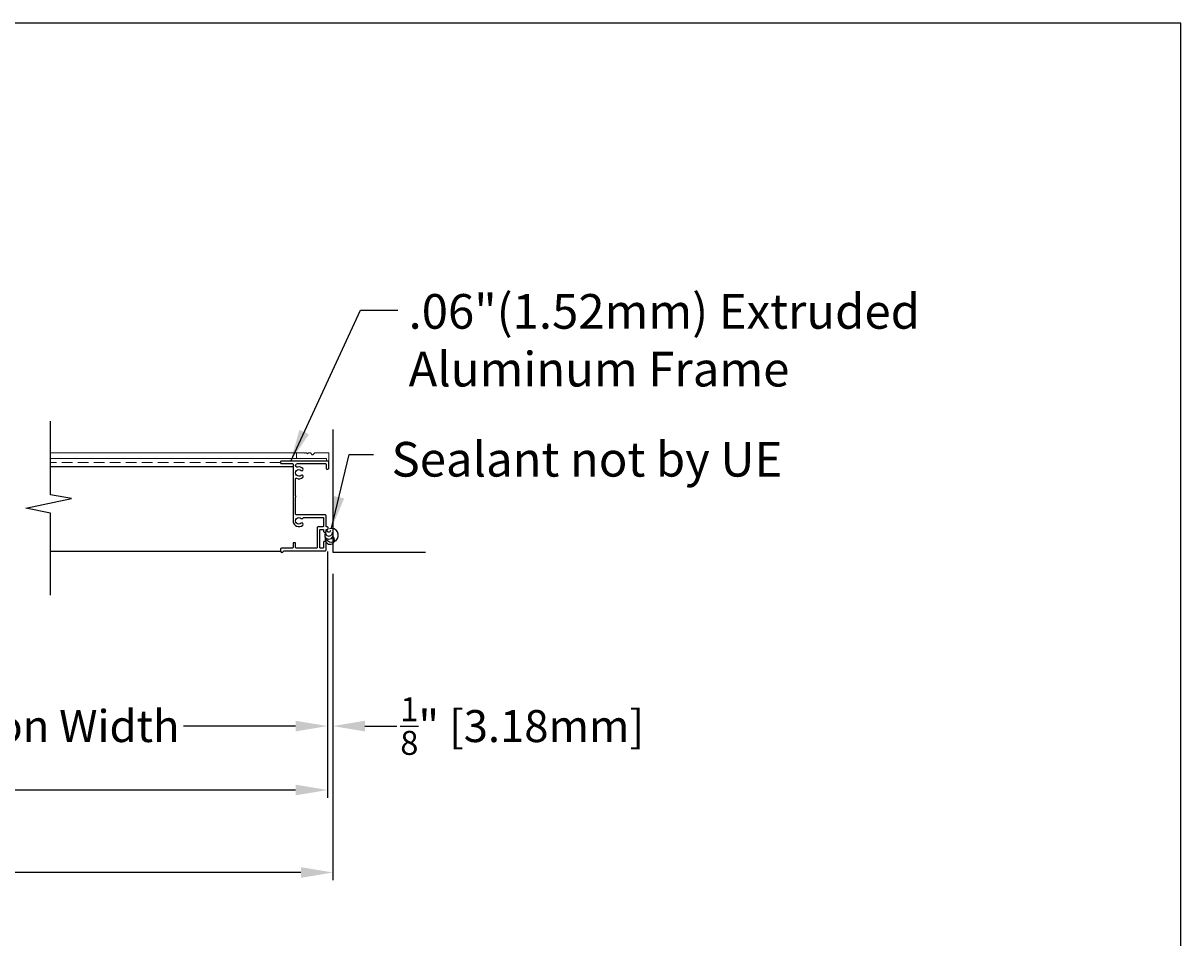
# Model space of a CAD drawing. Units: inches. Extents: x 390 to 514, y 13 to 92.
# Drawn here: x 487 to 514, y 71 to 92 of the extents above; entities that cross this region are included whole.
import ezdxf

# ---------------------------------------------------------------- set-up
doc = ezdxf.new("R2010")
doc.units = ezdxf.units.IN
doc.header["$MEASUREMENT"] = 0
doc.linetypes.add('HIDDEN', pattern=[0.375, 0.25, -0.125])
doc.layers.add('Bird Screen', color=3, linetype='Continuous', lineweight=5)
doc.layers.add('Frame', color=7, linetype='Continuous', lineweight=25)
for name, color, linetype in [('Dimensions', 1, 'Continuous'), ('OBJECT', 3, 'Continuous'), ('Wall', 6, 'Continuous')]:
    doc.layers.add(name, color=color, linetype=linetype)
doc.styles.get("Standard").update_dxf_attribs({"font": 'ARIAL.TTF', "height": 0.75})
doc.dimstyles.get("Standard").update_dxf_attribs({"dimtxt": 0.18, "dimasz": 0.75, "dimexe": 0.18, "dimexo": 0.5, "dimgap": 0.25, "dimtad": 0, "dimtih": 1, "dimtoh": 1, "dimdec": 4, "dimzin": 0, "dimdsep": 46, "dimlunit": 5, "dimtxsty": 'Standard', "dimcen": 0.75, "dimadec": 3, "dimazin": 0, "dimtfac": 0.75, "dimtdec": 4, "dimtofl": 0, "dimtmove": 0, "dimatfit": 3, "dimfxl": 0, "dimtolj": 1, "dimtzin": 0, "dimarcsym": 0})

# ---------------------------------------------------------------- blocks, each defined once
blk = doc.blocks.new('*D36')
at = {"layer": 'Defpoints', "color": 0}
for p in [(480.1, 80.053), (493.699, 80.061), (493.699, 75.939)]:
    blk.add_point(p, dxfattribs=at)
at = {"layer": 'Frame', "color": 0, "lineweight": -2}
for p, q in [((480.1, 79.553), (480.1, 75.759)), ((493.699, 79.561), (493.699, 75.759)), ((480.85, 75.939), (483.477, 75.939)), ((492.949, 75.939), (490.323, 75.939))]:
    blk.add_line(p, q, dxfattribs=at)
at = {"layer": 'Frame', "color": 0}
for points in [[(480.85, 76.064), (480.85, 75.814), (480.1, 75.939)], [(492.949, 76.064), (492.949, 75.814), (493.699, 75.939)]]:
    blk.add_solid(points, dxfattribs=at)
at = {"layer": 'Frame', "color": 0, "insert": (486.9, 75.939), "char_height": 0.75, "attachment_point": 5}
blk.add_mtext('\\A1;Section Width', dxfattribs=at)
blk = doc.blocks.new('*D37')
at = {"layer": 'Defpoints', "color": 0}
for p in [(493.699, 80.534), (466.499, 80.051), (493.699, 74.44)]:
    blk.add_point(p, dxfattribs=at)
at = {"layer": 'Frame', "color": 0, "lineweight": -2}
for p, q in [((493.699, 80.034), (493.699, 74.26)), ((466.499, 79.551), (466.499, 74.26)), ((467.249, 74.44), (476.836, 74.44)), ((492.949, 74.44), (483.361, 74.44))]:
    blk.add_line(p, q, dxfattribs=at)
at = {"layer": 'Frame', "color": 0}
for points in [[(467.249, 74.565), (467.249, 74.315), (466.499, 74.44)], [(492.949, 74.565), (492.949, 74.315), (493.699, 74.44)]]:
    blk.add_solid(points, dxfattribs=at)
at = {"layer": 'Frame', "color": 0, "insert": (480.099, 74.44), "char_height": 0.75, "attachment_point": 5}
blk.add_mtext('\\A1;Louver Width', dxfattribs=at)
blk = doc.blocks.new('*D38')
at = {"layer": 'Defpoints', "color": 0}
for p in [(466.374, 80.011), (493.824, 80.011), (493.824, 72.506)]:
    blk.add_point(p, dxfattribs=at)
at = {"layer": 'Frame', "color": 0, "lineweight": -2}
for p, q in [((466.374, 79.511), (466.374, 72.326)), ((493.824, 79.511), (493.824, 72.326)), ((467.124, 72.506), (476.444, 72.506)), ((493.074, 72.506), (483.753, 72.506))]:
    blk.add_line(p, q, dxfattribs=at)
at = {"layer": 'Frame', "color": 0}
for points in [[(467.124, 72.631), (467.124, 72.381), (466.374, 72.506)], [(493.074, 72.631), (493.074, 72.381), (493.824, 72.506)]]:
    blk.add_solid(points, dxfattribs=at)
at = {"layer": 'Frame', "color": 0, "insert": (480.099, 72.506), "char_height": 0.75, "attachment_point": 5}
blk.add_mtext('\\A1;Opening Width', dxfattribs=at)
blk = doc.blocks.new('*D41')
at = {"layer": 'Defpoints', "color": 0}
for p in [(493.699, 80.061), (493.824, 80.011), (493.824, 75.939)]:
    blk.add_point(p, dxfattribs=at)
at = {"layer": 'Frame', "color": 0, "lineweight": -2}
for p, q in [((493.699, 79.561), (493.699, 75.759)), ((493.824, 79.511), (493.824, 75.759)), ((492.949, 75.939), (492.199, 75.939)), ((494.574, 75.939), (495.324, 75.939))]:
    blk.add_line(p, q, dxfattribs=at)
at = {"layer": 'Frame', "color": 0}
for points in [[(492.949, 76.064), (492.949, 75.814), (493.699, 75.939)], [(494.574, 76.064), (494.574, 75.814), (493.824, 75.939)]]:
    blk.add_solid(points, dxfattribs=at)
at = {"layer": 'Frame', "color": 0, "insert": (498.259, 75.939), "char_height": 0.75, "attachment_point": 5}
blk.add_mtext('\\A1;{\\H0.750000x;\\S1/8;}" [3.18mm]', dxfattribs=at)

msp = doc.modelspace()

# ---------------------------------------------------------------- linework, layer by layer
msp.add_lwpolyline([(390.18116, 12.50218), (513.69086, 12.50218), (513.69086, 92.42022), (390.18116, 92.42022)], close=True)
at = {"layer": 'Bird Screen'}
for p, q in [((487.20569, 82.34657), (492.98039, 82.34657)), ((487.20569, 82.21557), (492.98039, 82.21557))]:
    msp.add_line(p, q, dxfattribs=at)
at = {"layer": 'Bird Screen', "linetype": 'HIDDEN'}
msp.add_line((492.59939, 82.12207), (487.20569, 82.12207), dxfattribs=at)
at = {"layer": 'Bird Screen'}
msp.add_lwpolyline([(493.17146, 82.3415), (493.1736, 82.34364, -0.19891237), (493.18067, 82.34657), (493.2001, 82.34657, -0.19891237), (493.20717, 82.34364), (493.22231, 82.3285, 0.41421356), (493.23646, 82.3285), (493.2516, 82.34364, -0.19891237), (493.25867, 82.34657), (493.2891, 82.34657, -0.19891237), (493.29617, 82.34364), (493.34031, 82.2995, 0.41421356), (493.35446, 82.2995), (493.3986, 82.34364, -0.19891237), (493.40567, 82.34657), (493.71439, 82.34657, -0.41421356), (493.72439, 82.33657), (493.72439, 82.16257, -0.41421356), (493.71439, 82.15257), (493.68039, 82.15257, -0.41421356), (493.67039, 82.16257), (493.67039, 82.20557, 0.41421356), (493.66039, 82.21557), (492.98039, 82.21557, -0.41421356), (492.97039, 82.22557), (492.97039, 82.33657, -0.41421356), (492.98039, 82.34657), (493.1481, 82.34657, -0.19891237), (493.15517, 82.34364), (493.15731, 82.3415, 0.41421356)], format="xyb", close=True, dxfattribs=at)
at = {"layer": 'Frame'}
for p, q in [((487.20569, 82.02757), (492.89039, 82.02757)), ((487.20569, 80.03857), (492.59939, 80.03857))]:
    msp.add_line(p, q, dxfattribs=at)
at = {"layer": 'Frame', "color": 1}
msp.add_lwpolyline([(487.20569, 79.01002), (487.20569, 80.92942), (486.6295, 81.05171), (487.6989, 81.27159), (487.20569, 81.36031), (487.20569, 83.08886)], dxfattribs=at)
at = {"layer": 'Frame'}
msp.add_lwpolyline([(492.95572, 81.32655, -0.21342177), (492.95039, 81.33847), (492.95039, 81.7346, -0.5414914), (492.97283, 81.74925, 0.2940777), (493.12038, 81.77271, 1), (493.08038, 81.81743, -2.23600328), (493.08038, 81.93371, 1), (493.12038, 81.97843, 0.23816704), (493.00022, 82.01067, -1.10843664), (492.99177, 82.09257), (493.64839, 82.09257, -0.41421356), (493.66439, 82.07657), (493.66439, 81.98057, 0.41421356), (493.68039, 81.96457), (493.70839, 81.96457, 0.41421356), (493.72439, 81.98057), (493.72439, 82.13657, 0.41421356), (493.70839, 82.15257), (492.61539, 82.15257, 0.41421356), (492.59939, 82.13657), (492.59939, 82.10857, 0.41421356), (492.61539, 82.09257), (492.87439, 82.09257, -0.41421356), (492.89039, 82.07657), (492.89039, 80.75157, 0.64822386), (493.12038, 80.64871, 1), (493.08038, 80.69343, -2.23600328), (493.08038, 80.80971, 0.51751219), (493.12813, 80.82066, -0.30401094), (493.14292, 80.83057), (493.58839, 80.83057, -0.41421356), (493.60439, 80.81457), (493.60439, 80.62657, -0.41421356), (493.58839, 80.61057), (493.47239, 80.61057, 0.41421356), (493.45639, 80.59457), (493.45639, 80.12657, -0.41421356), (493.44039, 80.11057), (492.96639, 80.11057, -0.41421356), (492.95039, 80.12657), (492.95039, 80.22257, 0.41421356), (492.93439, 80.23857), (492.90639, 80.23857, 0.41421356), (492.89039, 80.22257), (492.89039, 80.12657, -0.41421356), (492.87439, 80.11057), (492.61539, 80.11057, 0.41421356), (492.59939, 80.09457), (492.59939, 80.03857, 0.95738756), (492.65927, 80.03596, -0.38893629), (492.67521, 80.05057), (493.64839, 80.05057, 0.41421356), (493.66439, 80.06657), (493.66439, 80.25357, 0.41421356), (493.64839, 80.26957), (493.62039, 80.26957, 0.41421356), (493.60439, 80.25357), (493.60439, 80.12657, -0.41421356), (493.58839, 80.11057), (493.53239, 80.11057, -0.41421356), (493.51639, 80.12657), (493.51639, 80.53457, -0.41421356), (493.53239, 80.55057), (493.58839, 80.55057, -0.41421356), (493.60439, 80.53457), (493.60439, 80.50457, 0.41421356), (493.62039, 80.48857), (493.64839, 80.48857, 0.41421356), (493.66439, 80.50457), (493.66439, 80.53457, -0.41421356), (493.68039, 80.55057), (493.69339, 80.55057, 0.41421356), (493.70939, 80.56657), (493.70939, 80.59457, 0.41421356), (493.69339, 80.61057), (493.68039, 80.61057, -0.41421356), (493.66439, 80.62657), (493.66439, 80.87457, 0.41421356), (493.64839, 80.89057), (492.96639, 80.89057, -0.41421356), (492.95039, 80.90657), (492.95039, 81.3027, -0.21342177), (492.95572, 81.31462, 0.4472136)], format="xyb", close=True, dxfattribs=at)
at = {"layer": 'OBJECT'}
for centre, radius, start, end in [((493.79279, 80.4143), 0.1595, 154.147958, 107.849499), ((493.73029, 80.41967), 0.09759, 163.14952, 16.818693), ((493.7994, 80.3515), 0.1595, 174.595156, 213.338871), ((493.72905, 80.47648), 0.08262, 171.892695, 5.079799), ((493.75919, 80.3032), 0.1028, 215.830852, 50.802456), ((493.72674, 80.5393), 0.04959, 179.951046, 351.191551)]:
    msp.add_arc(centre, radius, start, end, dxfattribs=at)
at = {"layer": 'Wall'}
for p, q in [((493.82723, 80.01113), (493.82723, 82.89465)), ((495.99189, 80.01113), (493.82723, 80.01113))]:
    msp.add_line(p, q, dxfattribs=at)

# ---------------------------------------------------------------- texts
at = {"layer": 'Frame', "color": 1, "char_height": 0.8125, "width": 19.0371678, "attachment_point": 1}
for s, insert in [('.06"(1.52mm) Extruded\\PAluminum Frame', (495.59621, 86.06799)), ('Sealant not by UE', (495.19727, 82.60088))]:
    msp.add_mtext(s, dxfattribs=dict(at, insert=insert))

# ---------------------------------------------------------------- dimensions: what is measured, and where the dimension line sits
at = {"layer": 'Frame', "color": 1}
for base, p1, p2, text, picture, middle in [((493.69912, 74.43975), (466.49853, 80.05139), (493.69912, 80.53416), 'Louver Width', '*D37', (480.09883, 74.43975)), ((493.82412, 72.50635), (466.37353, 80.01113), (493.82412, 80.01113), 'Opening Width', '*D38', (480.09883, 72.50635))]:
    dim = msp.add_linear_dim(base=base, p1=p1, p2=p2, text=text, dimstyle='Standard', override={"dimpost": '"'}, dxfattribs=at)
    dim.commit()
    dim.dimension.update_dxf_attribs({"geometry": picture, "text_midpoint": middle, "dimtype": 160})
dim = msp.add_linear_dim(base=(493.69912, 75.93899), p1=(480.10038, 80.05271), p2=(493.69912, 80.0611), text='Section Width', dimstyle='Standard', override={"dimpost": '"'}, dxfattribs=at)
dim.commit()
dim.dimension.update_dxf_attribs({"geometry": '*D36', "text_midpoint": (486.89975, 75.93899)})
dim = msp.add_linear_dim(base=(493.82412, 75.93899), p1=(493.69912, 80.0611), p2=(493.82412, 80.01113), dimstyle='Standard', override={"dimpost": '"'}, dxfattribs=at)
dim.commit()
dim.dimension.update_dxf_attribs({"geometry": '*D41', "text_midpoint": (498.25923, 75.93899)})

# ---------------------------------------------------------------- leaders
at = {"layer": 'Dimensions', "annotation_type": 0, "has_hookline": 1, "hookline_direction": 0, "text_width": 11.51023}
msp.add_leader([(492.83552, 82.15257), (494.47198, 85.69299), (495.34621, 85.69299)], dimstyle='Standard', override={"dimgap": 0.25, "dimtad": 0}, dxfattribs=at)
at = {"layer": 'Dimensions'}
msp.add_leader([(493.79273, 80.57607), (494.20668, 82.3057), (494.77247, 82.3057)], dimstyle='Standard', override={"dimgap": 0.25, "dimtad": 0}, dxfattribs=at)

doc.saveas('drawing.dxf')
